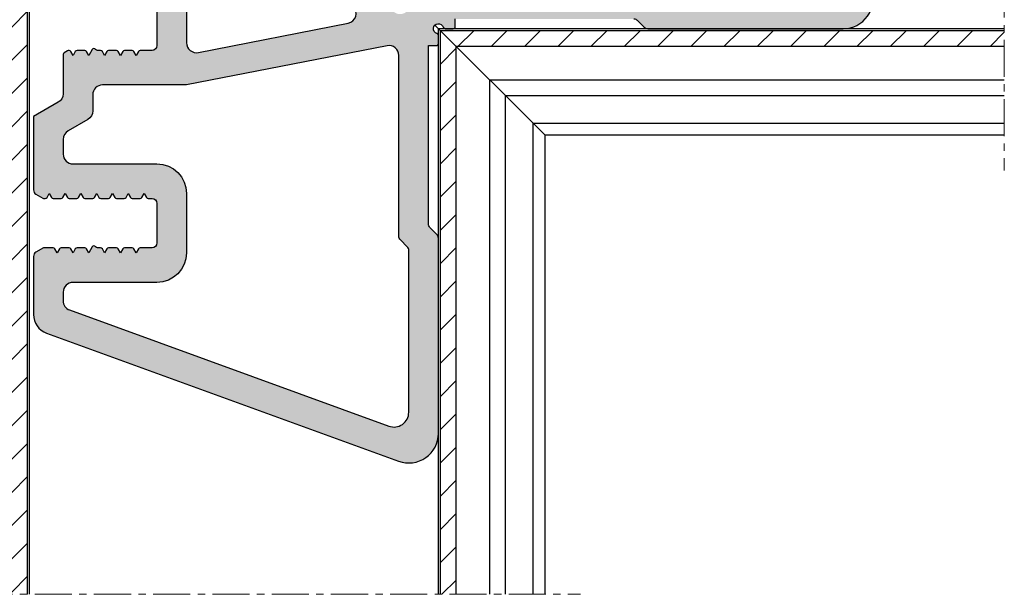
# Model space of a CAD drawing. Units: millimetres. Extents: x -286258 to 23356, y -306866 to 120414.
# Drawn here: x 13298 to 13397, y 5352 to 5410 of the extents above; entities that cross this region are included whole.
import ezdxf

# ---------------------------------------------------------------- set-up
doc = ezdxf.new("R2010")
doc.units = ezdxf.units.MM
doc.linetypes.add('MITTE', pattern=[2, 1.25, -0.25, 0.25, -0.25])
for name, color, linetype in [('AL_CONT', 50, 'Continuous'), ('AL_EDGE', 40, 'Continuous'), ('AL_HATCH', 43, 'Continuous'), ('DIM_2', 253, 'Continuous'), ('SCHRAFFUR', 253, 'Continuous')]:
    doc.layers.add(name, color=color, linetype=linetype)

msp = doc.modelspace()

# ---------------------------------------------------------------- hatches: boundary and pattern name
at = {"layer": 'AL_HATCH'}
h = msp.add_hatch(dxfattribs=at)
h.set_pattern_fill('ANSI31', color=256, scale=0.75, style=0)
h.set_pattern_definition([(45, (-1099.641535984105, 2731.893327554398), (-1.683798022700466, 1.683798022700466), [])])
h.paths.add_polyline_path([(13298.36747304826, 5450.500344308261), (13296.76747304826, 5452.100344308262), (13296.76747304826, 5351.591560203502), (13298.36747304826, 5351.591560203502)])
h.paths.add_polyline_path([(13397.27625715302, 5452.100344308199), (13296.76747304826, 5452.100344308259), (13298.36747304826, 5450.500344308259), (13397.27625715302, 5450.5003443082)])
h.paths.add_polyline_path([(13341.76747304825, 5407.100344308263), (13340.16747304826, 5408.700344308261), (13340.16747304826, 5351.591560203502), (13341.76747304825, 5351.591560203502)])
h.paths.add_polyline_path([(13397.27625715302, 5408.700344308199), (13340.16747304828, 5408.700344308236), (13341.76747304828, 5407.100344308237), (13397.27625715302, 5407.100344308201)])
at = {"layer": 'DIM_2'}
h = msp.add_hatch(color=256, dxfattribs=at)
edge = h.paths.add_edge_path()
edge.add_line((13362.16747304826, 5448.900344308255), (13362.16747304826, 5447.904489496686))
edge.add_arc((13362.36747304826, 5447.904489496686), 0.2000000000000455, 180.0000000000136, 240.0000000000376)
edge.add_line((13362.26747304825, 5447.731284415931), (13362.66747304826, 5447.500344308255))
edge.add_line((13362.66747304826, 5447.500344308255), (13362.26747304825, 5447.269404200579))
edge.add_arc((13362.36747304826, 5447.096199119822), 0.1999999999998749, 119.9999999999718, 179.9999999999963)
edge.add_line((13362.16747304826, 5447.096199119822), (13362.16747304826, 5446.304489496688))
edge.add_arc((13362.36747304826, 5446.304489496688), 0.2000000000001023, 179.9999999999907, 240.0000000000188)
edge.add_line((13362.26747304825, 5446.131284415931), (13362.66747304826, 5445.900344308255))
edge.add_line((13362.66747304826, 5445.900344308255), (13362.26747304825, 5445.66940420058))
edge.add_arc((13362.36747304826, 5445.496199119822), 0.1999999999998753, 119.9999999999717, 179.9999999999962)
edge.add_line((13362.16747304826, 5445.496199119822), (13362.16747304826, 5444.704489496688))
edge.add_arc((13362.36747304826, 5444.704489496688), 0.2000000000000455, 180.0000000000176, 240.0000000000376)
edge.add_line((13362.26747304825, 5444.531284415931), (13362.66747304826, 5444.300344308254))
edge.add_line((13362.66747304826, 5444.300344308254), (13362.06747304826, 5443.953934146741))
edge.add_arc((13362.16747304826, 5443.780729065984), 0.199999999999989, 119.9999999999905, 179.9999999999773)
edge.add_arc((13362.16747304826, 5443.780729065984), 0.2000000000000171, 179.9999999999947, 240.0000000000046)
edge.add_arc((13361.96747304826, 5443.43431890447), 0.2000000000001029, 1.1198153515579179e-11, 60.00000000002831, ccw=False)
edge.add_line((13362.16747304826, 5443.43431890447), (13362.16747304826, 5443.104489496687))
edge.add_arc((13362.36747304826, 5443.104489496687), 0.1999999999998323, 180.0000000001435, 240.0000000001669)
edge.add_line((13362.26747304825, 5442.931284415932), (13362.66747304826, 5442.700344308256))
edge.add_line((13362.66747304826, 5442.700344308254), (13362.26747304825, 5442.469404200579))
edge.add_arc((13362.36747304826, 5442.296199119821), 0.199999999999989, 119.9999999999905, 180.0000000000099)
edge.add_line((13362.16747304826, 5442.296199119821), (13362.16747304826, 5441.504489496687))
edge.add_arc((13362.36747304826, 5441.504489496689), 0.2000000000000455, 180.0000000000183, 240.0000000000377)
edge.add_line((13362.26747304825, 5441.33128441593), (13362.66747304826, 5441.100344308254))
edge.add_line((13362.66747304826, 5441.100344308255), (13362.26747304825, 5440.869404200581))
edge.add_arc((13362.36747304826, 5440.696199119822), 0.1999999999998745, 119.9999999999719, 179.9999999999964)
edge.add_line((13362.16747304826, 5440.696199119822), (13362.16747304826, 5439.904489496688))
edge.add_arc((13362.36747304826, 5439.904489496688), 0.2000000000001307, 180.0000000000041, 240.0000000000328)
edge.add_line((13362.26747304825, 5439.731284415931), (13362.66747304826, 5439.500344308255))
edge.add_line((13362.66747304826, 5439.500344308255), (13362.26747304825, 5439.269404200579))
edge.add_arc((13362.36747304826, 5439.096199119822), 0.1999999999998745, 119.9999999999719, 179.9999999999964)
edge.add_line((13362.16747304826, 5439.096199119822), (13362.16747304826, 5437.900344308255))
edge.add_arc((13361.66747304826, 5437.900344308255), 0.5, -90, 0, ccw=False)
edge.add_line((13361.66747304826, 5437.400344308255), (13357.66747304826, 5437.400344308255))
edge.add_arc((13357.66747304826, 5437.900344308255), 0.5, -180, -90, ccw=False)
edge.add_line((13357.16747304826, 5437.900344308255), (13357.16747304826, 5438.296199119824))
edge.add_arc((13356.96747304826, 5438.296199119823), 0.2000000000001592, 3.6614545493008e-11, 60.00000000001865)
edge.add_line((13357.06747304826, 5438.469404200579), (13356.66747304826, 5438.700344308254))
edge.add_line((13356.66747304826, 5438.700344308256), (13357.06747304826, 5438.931284415932))
edge.add_arc((13356.96747304826, 5439.104489496687), 0.1999999999999883, -60.00000000000935, 1.01650527619574e-11)
edge.add_line((13357.16747304826, 5439.104489496689), (13357.16747304826, 5439.896199119823))
edge.add_arc((13356.96747304826, 5439.896199119823), 0.2000000000001592, 3.6614545493008e-11, 60.00000000001865)
edge.add_line((13357.06747304826, 5440.06940420058), (13356.66747304826, 5440.300344308256))
edge.add_line((13356.66747304826, 5440.300344308256), (13357.06747304826, 5440.531284415931))
edge.add_arc((13356.96747304826, 5440.704489496689), 0.1999999999998745, -60.00000000002815, -1.17171634465116e-11)
edge.add_line((13357.16747304826, 5440.704489496689), (13357.16747304826, 5441.496199119823))
edge.add_arc((13356.96747304826, 5441.496199119822), 0.2000000000001592, 3.6614545493008e-11, 60.00000000001865)
edge.add_line((13357.06747304826, 5441.66940420058), (13356.66747304826, 5441.900344308255))
edge.add_line((13356.66747304826, 5441.900344308255), (13357.06747304826, 5442.131284415929))
edge.add_arc((13356.96747304826, 5442.304489496688), 0.199999999999989, -60.00000000000948, 9.923330606166172e-12)
edge.add_line((13357.16747304826, 5442.304489496688), (13357.16747304826, 5443.096199119822))
edge.add_arc((13356.96747304826, 5443.096199119822), 0.2000000000001592, 3.688171208625094e-11, 60.00000000001878)
edge.add_line((13357.06747304826, 5443.269404200579), (13356.66747304826, 5443.500344308253))
edge.add_line((13356.66747304826, 5443.500344308255), (13357.06747304826, 5443.731284415931))
edge.add_arc((13356.96747304826, 5443.904489496688), 0.1999999999998753, -60.00000000002828, -3.829387836482074e-12)
edge.add_line((13357.16747304826, 5443.904489496688), (13357.16747304826, 5444.696199119822))
edge.add_arc((13356.96747304826, 5444.696199119822), 0.2000000000001592, 3.688171208625094e-11, 60.00000000001878)
edge.add_line((13357.06747304826, 5444.869404200579), (13356.66747304826, 5445.100344308255))
edge.add_line((13356.66747304826, 5445.100344308255), (13357.06747304826, 5445.33128441593))
edge.add_arc((13356.96747304826, 5445.504489496689), 0.199999999999989, -60.00000000000948, 9.923330606166172e-12)
edge.add_line((13357.16747304826, 5445.504489496689), (13357.16747304826, 5446.296199119823))
edge.add_arc((13356.96747304826, 5446.296199119821), 0.2000000000001592, 3.688171208625094e-11, 60.00000000001878)
edge.add_line((13357.06747304826, 5446.469404200579), (13356.66747304826, 5446.700344308254))
edge.add_line((13356.66747304826, 5446.700344308254), (13357.06747304826, 5446.931284415929))
edge.add_arc((13356.96747304826, 5447.104489496687), 0.1999999999998749, -60.0000000000282, -3.702165649223533e-12)
edge.add_line((13357.16747304826, 5447.104489496687), (13357.16747304826, 5447.896199119821))
edge.add_arc((13356.96747304826, 5447.896199119823), 0.2000000000000455, -3.309049090594643e-11, 59.99999999999999)
edge.add_line((13357.06747304826, 5448.069404200578), (13356.66747304826, 5448.300344308253))
edge.add_line((13356.66747304826, 5448.300344308254), (13357.06747304826, 5448.531284415931))
edge.add_arc((13356.96747304826, 5448.704489496688), 0.2000000000001592, -60.00000000001882, 2.81669922590409e-11)
edge.add_line((13357.16747304826, 5448.704489496688), (13357.16747304826, 5448.846754469769))
edge.add_arc((13356.96747304826, 5448.846754469769), 0.1999999999998181, 7.04047584288764e-11, 30.00000000008128)
edge.add_line((13357.14067812901, 5448.946754469769), (13356.73446034636, 5449.650344308262))
edge.add_arc((13356.30144764447, 5449.400344308262), 0.4999999999999932, 30.00000000000082, 89.99999999999999)
edge.add_line((13356.30144764447, 5449.900344308262), (13348.86747304825, 5449.900344308262))
edge.add_line((13348.86747304826, 5449.900344308262), (13347.42409737528, 5447.400344308262))
edge.add_arc((13346.5580719715, 5447.900344308262), 1.000000000000057, -90.00000000000159, -29.999999999998124, ccw=False)
edge.add_line((13346.5580719715, 5446.900344308262), (13342.57161823669, 5446.900344308262))
edge.add_arc((13342.57161823669, 5446.700344308261), 0.200000000000006, 89.99999999999999, 149.9999999999881)
edge.add_line((13342.39841315593, 5446.80034430826), (13342.1942679675, 5446.446754469773))
edge.add_arc((13342.36747304826, 5446.346754469774), 0.1999999999999887, 149.9999999999969, 179.9999999999892)
edge.add_line((13342.16747304826, 5446.346754469774), (13342.16747304826, 5446.304489496693))
edge.add_arc((13342.36747304826, 5446.304489496695), 0.1999999999999886, 180.0000000000229, 240.0000000000094)
edge.add_line((13342.26747304825, 5446.131284415937), (13342.66747304826, 5445.90034430826))
edge.add_line((13342.66747304826, 5445.900344308262), (13342.26747304825, 5445.669404200587))
edge.add_arc((13342.36747304826, 5445.496199119829), 0.2000000000000459, 119.9999999999999, 180.0000000000005)
edge.add_line((13342.16747304826, 5445.496199119829), (13342.16747304826, 5444.704489496695))
edge.add_arc((13342.36747304826, 5444.704489496693), 0.1999999999999886, 179.9999999999901, 240.0000000000094)
edge.add_line((13342.26747304825, 5444.531284415938), (13342.66747304826, 5444.300344308262))
edge.add_line((13342.66747304826, 5444.30034430826), (13342.06747304826, 5443.953934146746))
edge.add_arc((13342.16747304826, 5443.780729065991), 0.199999999999989, 119.9999999999905, 179.9999999999773)
edge.add_arc((13342.16747304826, 5443.780729065991), 0.2000000000000171, 179.9999999999947, 240.0000000000046)
edge.add_arc((13341.96747304826, 5443.434318904478), 0.2000000000001029, 1.1198153515579179e-11, 60.00000000002831, ccw=False)
edge.add_line((13342.16747304826, 5443.434318904478), (13342.16747304826, 5443.104489496694))
edge.add_arc((13342.36747304826, 5443.104489496694), 0.2000000000000455, 180.0000000000339, 240.0000000000376)
edge.add_line((13342.26747304825, 5442.931284415936), (13342.66747304826, 5442.700344308261))
edge.add_line((13342.66747304826, 5442.700344308261), (13342.26747304825, 5442.469404200585))
edge.add_arc((13342.36747304826, 5442.296199119828), 0.2000000000000453, 119.9999999999624, 179.999999999982)
edge.add_line((13342.16747304826, 5442.296199119828), (13342.16747304826, 5441.504489496694))
edge.add_arc((13342.36747304826, 5441.504489496694), 0.2000000000000455, 180.0000000000086, 240.0000000000188)
edge.add_line((13342.26747304825, 5441.331284415937), (13342.66747304826, 5441.100344308261))
edge.add_line((13342.66747304826, 5441.100344308261), (13342.26747304825, 5440.869404200585))
edge.add_arc((13342.36747304826, 5440.69619911983), 0.2000000000000452, 119.9999999999812, 179.9999999999751)
edge.add_line((13342.16747304826, 5440.69619911983), (13342.16747304826, 5439.904489496694))
edge.add_arc((13342.36747304826, 5439.904489496694), 0.2000000000000171, 180.0000000000112, 240.0000000000048)
edge.add_line((13342.26747304825, 5439.731284415937), (13342.66747304826, 5439.500344308261))
edge.add_line((13342.66747304826, 5439.500344308261), (13342.26747304825, 5439.269404200586))
edge.add_arc((13342.36747304826, 5439.096199119827), 0.2000000000000459, 119.9999999999999, 180.0000000000005)
edge.add_line((13342.16747304826, 5439.096199119827), (13342.16747304826, 5437.90034430826))
edge.add_arc((13341.66747304826, 5437.900344308262), 0.5000000000000568, -90, 0, ccw=False)
edge.add_line((13341.66747304826, 5437.400344308262), (13337.66747304826, 5437.400344308262))
edge.add_arc((13337.66747304826, 5437.900344308262), 0.5, -180, -90, ccw=False)
edge.add_line((13337.16747304826, 5437.900344308262), (13337.16747304826, 5438.296199119828))
edge.add_arc((13336.96747304826, 5438.296199119828), 0.2000000000000455, -4.275937713759552e-11, 59.99999999998086)
edge.add_line((13337.06747304826, 5438.469404200587), (13336.66747304826, 5438.700344308261))
edge.add_line((13336.66747304826, 5438.700344308261), (13337.06747304826, 5438.931284415938))
edge.add_arc((13336.96747304826, 5439.104489496694), 0.199999999999961, -60.00000000003306, -4.377715463566384e-11)
edge.add_line((13337.16747304826, 5439.104489496694), (13337.16747304826, 5439.89619911983))
edge.add_arc((13336.96747304826, 5439.896199119828), 0.1999999999999886, -1.935049468202404e-11, 59.99999999999091)
edge.add_line((13337.06747304826, 5440.069404200585), (13336.66747304826, 5440.30034430826))
edge.add_line((13336.66747304826, 5440.300344308262), (13337.06747304826, 5440.531284415938))
edge.add_arc((13336.96747304826, 5440.704489496693), 0.2000000000000459, -60.00000000000009, 1.676788428067566e-11)
edge.add_line((13337.16747304826, 5440.704489496693), (13337.16747304826, 5441.496199119829))
edge.add_arc((13336.96747304826, 5441.496199119829), 0.1999999999999318, 3.549499024513285e-12, 59.99999999999992)
edge.add_line((13337.06747304826, 5441.669404200586), (13336.66747304826, 5441.900344308262))
edge.add_line((13336.66747304826, 5441.900344308262), (13337.06747304826, 5442.131284415937))
edge.add_arc((13336.96747304826, 5442.304489496695), 0.2000000000000452, -60.00000000001878, -8.66383095230662e-12)
edge.add_line((13337.16747304826, 5442.304489496695), (13337.16747304826, 5443.096199119831))
edge.add_arc((13336.96747304826, 5443.096199119827), 0.1999999999999886, -1.960493905654112e-11, 59.99999999999054)
edge.add_line((13337.06747304826, 5443.269404200586), (13336.66747304826, 5443.500344308261))
edge.add_line((13336.66747304826, 5443.500344308261), (13337.06747304826, 5443.731284415935))
edge.add_arc((13336.96747304826, 5443.904489496694), 0.1999999999999891, -60.0000000000283, -1.57882734387849e-11)
edge.add_line((13337.16747304826, 5443.904489496694), (13337.16747304826, 5444.69619911983))
edge.add_arc((13336.96747304826, 5444.69619911983), 0.1999999999999318, 2.92483808507385e-11, 60.00000000001872)
edge.add_line((13337.06747304826, 5444.869404200585), (13336.66747304826, 5445.100344308259))
edge.add_line((13336.66747304826, 5445.100344308261), (13337.06747304826, 5445.331284415937))
edge.add_arc((13336.96747304826, 5445.504489496694), 0.2000000000000453, -60.00000000003757, 1.449060712874778e-11)
edge.add_line((13337.16747304826, 5445.504489496694), (13337.16747304826, 5446.296199119828))
edge.add_arc((13336.96747304826, 5446.296199119828), 0.1999999999999602, -1.477049594071657e-11, 60.00000000001409)
edge.add_line((13337.06747304826, 5446.469404200585), (13336.66747304826, 5446.700344308261))
edge.add_line((13336.66747304826, 5446.700344308261), (13337.06747304826, 5446.931284415936))
edge.add_arc((13336.96747304826, 5447.104489496694), 0.1999999999999887, -60.00000000004703, -2.507549310865837e-11)
edge.add_line((13337.16747304826, 5447.104489496694), (13337.16747304826, 5447.89619911983))
edge.add_arc((13336.96747304826, 5447.896199119828), 0.1999999999999886, -1.947771686928258e-11, 59.99999999999058)
edge.add_line((13337.06747304826, 5448.069404200585), (13336.66747304826, 5448.30034430826))
edge.add_line((13336.66747304826, 5448.300344308262), (13337.06747304826, 5448.531284415938))
edge.add_arc((13336.96747304826, 5448.704489496693), 0.2000000000000454, -60.00000000001879, 7.556997923157315e-12)
edge.add_line((13337.16747304826, 5448.704489496693), (13337.16747304826, 5448.846754469774))
edge.add_arc((13336.96747304826, 5448.846754469774), 0.1999999999999886, 1.073755260462083e-11, 30.00000000000301)
edge.add_line((13337.14067812901, 5448.946754469775), (13336.64785780599, 5449.80034430826))
edge.add_arc((13336.47465272523, 5449.700344308261), 0.1999999999999949, 30.00000000001024, 90.00000000000203)
edge.add_line((13336.47465272523, 5449.900344308262), (13334.16747304826, 5449.900344308262))
edge.add_line((13334.16747304826, 5449.900344308262), (13331.46036626707, 5447.193237527075))
edge.add_arc((13330.75325948589, 5447.900344308262), 0.9999999999999923, -89.99999999999761, -44.999999999986414, ccw=False)
edge.add_line((13330.75325948589, 5446.900344308262), (13325.58168661063, 5446.900344308262))
edge.add_arc((13325.58168661063, 5447.900344308262), 0.9999999999998876, 224.9999999999839, 269.9999999999837, ccw=False)
edge.add_line((13324.87457982944, 5447.193237527074), (13322.16747304826, 5449.90034430826))
edge.add_line((13322.16747304826, 5449.900344308262), (13317.16747304826, 5449.900344308262))
edge.add_line((13317.16747304826, 5449.900344308262), (13316.16747304826, 5448.900344308262))
edge.add_line((13316.16747304826, 5448.900344308262), (13304.96747304825, 5448.900344308262))
edge.add_arc((13304.96747304826, 5449.700344308261), 0.8000000000000115, -179.99999999999943, -90, ccw=False)
edge.add_arc((13303.96747304826, 5449.700344308261), 0.1999999999998749, 3.665271214918557e-11, 90.00000000003256)
edge.add_line((13303.96747304826, 5449.900344308262), (13303.16270844094, 5449.900344308262))
edge.add_arc((13303.16270844094, 5449.700344308261), 0.199999999999997, 89.99999999999947, 177.2705973632178)
edge.add_line((13302.962935327, 5449.709868117785), (13302.962935327, 5449.400344308262))
edge.add_arc((13302.462935327, 5449.400344308262), 0.5, -90, 0, ccw=False)
edge.add_line((13302.462935327, 5448.900344308262), (13301.46747304826, 5448.900344308262))
edge.add_arc((13301.46747304826, 5447.400344308262), 1.5, 89.99999999999999, 179.9999999999997)
edge.add_line((13299.96747304826, 5447.400344308262), (13299.96747304826, 5446.404882029517))
edge.add_arc((13299.46747304826, 5446.404882029517), 0.5, -90.00000000000028, -2.2737367544323206e-13, ccw=False)
edge.add_line((13299.46747304826, 5445.904882029517), (13299.15794923874, 5445.904882029517))
edge.add_arc((13299.16747304826, 5445.705108915581), 0.1999999999999307, 92.7294026367714, 179.9999999999982)
edge.add_line((13298.96747304826, 5445.705108915581), (13298.96747304826, 5444.900344308262))
edge.add_arc((13299.16747304826, 5444.900344308262), 0.2000000000000079, 180.0000000000033, 269.9999999999928)
edge.add_arc((13299.16747304826, 5443.900344308262), 0.7999999999998426, -3.922195901395753e-12, 89.99999999999397, ccw=False)
edge.add_line((13299.96747304826, 5443.900344308262), (13299.96747304826, 5432.700344308261))
edge.add_line((13299.96747304826, 5432.700344308261), (13298.96747304826, 5431.700344308261))
edge.add_line((13298.96747304826, 5431.700344308261), (13298.96747304826, 5426.700344308261))
edge.add_line((13298.96747304826, 5426.700344308261), (13301.67457982944, 5423.993237527075))
edge.add_arc((13300.96747304826, 5423.286130745888), 1.000000000000001, -6.252776074688882e-13, 44.99999999999949, ccw=False)
edge.add_line((13301.96747304826, 5423.286130745888), (13301.96747304826, 5418.114557870635))
edge.add_arc((13300.96747304826, 5418.114557870635), 0.9999999999999449, -45.000000000010004, 1.9895196601282805e-12, ccw=False)
edge.add_line((13301.67457982944, 5417.407451089448), (13298.96747304826, 5414.700344308261))
edge.add_line((13298.96747304826, 5414.700344308261), (13298.96747304826, 5412.393164631289))
edge.add_arc((13299.16747304826, 5412.393164631289), 0.1999999999999593, 179.9999999999919, 239.9999999999954)
edge.add_line((13299.06747304826, 5412.219959550532), (13299.92106288674, 5411.727139227503))
edge.add_arc((13300.02106288674, 5411.900344308262), 0.2000000000000526, 239.9999999999693, 269.9999999999562)
edge.add_line((13300.02106288674, 5411.700344308261), (13300.16332785982, 5411.700344308261))
edge.add_arc((13300.16332785982, 5411.900344308262), 0.2000000000000881, 269.9999999999995, 330.0000000000118)
edge.add_line((13300.33653294058, 5411.800344308262), (13300.56747304826, 5412.200344308261))
edge.add_line((13300.56747304826, 5412.200344308261), (13300.79841315594, 5411.800344308262))
edge.add_arc((13300.97161823669, 5411.900344308262), 0.2000000000000031, 209.9999999999929, 270.0000000000076)
edge.add_line((13300.97161823669, 5411.700344308261), (13301.76332785982, 5411.700344308261))
edge.add_arc((13301.76332785982, 5411.900344308262), 0.2000000000000242, -89.99999999996922, -29.99999999995894)
edge.add_line((13301.93653294058, 5411.800344308262), (13302.16747304826, 5412.200344308261))
edge.add_line((13302.16747304826, 5412.200344308261), (13302.39841315593, 5411.800344308262))
edge.add_arc((13302.57161823669, 5411.900344308262), 0.1999999999999883, 209.9999999999719, 270.0000000000007)
edge.add_line((13302.57161823669, 5411.700344308261), (13303.36332785982, 5411.700344308261))
edge.add_arc((13303.36332785982, 5411.900344308262), 0.2000000000000455, 269.9999999999858, 330.0000000000377)
edge.add_line((13303.53653294058, 5411.800344308262), (13303.76747304826, 5412.200344308261))
edge.add_line((13303.76747304825, 5412.200344308261), (13303.99841315593, 5411.800344308262))
edge.add_arc((13304.17161823669, 5411.900344308262), 0.1999999999999891, 209.9999999999717, 269.9999999999516)
edge.add_line((13304.17161823669, 5411.700344308261), (13304.96332785982, 5411.700344308261))
edge.add_arc((13304.96332785983, 5411.900344308262), 0.1999999999999815, -89.99999999998576, -29.99999999997073)
edge.add_line((13305.13653294058, 5411.800344308262), (13305.36747304826, 5412.200344308261))
edge.add_line((13305.36747304826, 5412.200344308261), (13305.59841315593, 5411.800344308262))
edge.add_arc((13305.77161823669, 5411.900344308262), 0.2000000000000031, 209.9999999999929, 270.0000000000076)
edge.add_line((13305.77161823669, 5411.700344308261), (13306.56332785983, 5411.700344308261))
edge.add_arc((13306.56332785983, 5411.900344308262), 0.2000000000000455, -89.99999999999136, -29.99999999998125)
edge.add_line((13306.73653294058, 5411.800344308262), (13306.96747304826, 5412.200344308261))
edge.add_line((13306.96747304826, 5412.200344308261), (13307.19841315594, 5411.800344308262))
edge.add_arc((13307.37161823669, 5411.900344308262), 0.1999999999999587, 209.9999999999861, 269.9999999999827)
edge.add_line((13307.37161823669, 5411.700344308261), (13308.16332785982, 5411.700344308261))
edge.add_arc((13308.16332785982, 5411.900344308262), 0.2000000000000455, 269.9999999999832, 330.0000000000001)
edge.add_line((13308.33653294058, 5411.800344308262), (13308.56747304826, 5412.200344308261))
edge.add_line((13308.56747304826, 5412.200344308261), (13308.79841315594, 5411.800344308262))
edge.add_arc((13308.97161823669, 5411.900344308262), 0.2000000000000015, 209.9999999999931, 270.0000000000081)
edge.add_line((13308.97161823669, 5411.700344308261), (13309.76332785982, 5411.700344308261))
edge.add_arc((13309.76332785982, 5411.900344308262), 0.1999999999999886, -89.99999999995167, -29.99999999997173)
edge.add_line((13309.93653294058, 5411.800344308262), (13310.16747304826, 5412.200344308261))
edge.add_line((13310.16747304826, 5412.200344308261), (13310.39841315593, 5411.800344308262))
edge.add_arc((13310.57161823669, 5411.900344308262), 0.2000000000000592, 210.0000000000024, 270.000000000031)
edge.add_line((13310.57161823669, 5411.700344308261), (13310.96747304825, 5411.700344308261))
edge.add_arc((13310.96747304826, 5411.200344308261), 0.5, 0, 90, ccw=False)
edge.add_line((13311.46747304826, 5411.200344308261), (13311.46747304826, 5407.200344308261))
edge.add_arc((13310.96747304826, 5407.200344308261), 0.5000000000000568, -90, 0, ccw=False)
edge.add_line((13310.96747304826, 5406.700344308261), (13309.77161823669, 5406.700344308261))
edge.add_arc((13309.77161823669, 5406.500344308261), 0.2000000000000455, 89.99999999999947, 150.0000000000001)
edge.add_line((13309.59841315593, 5406.600344308263), (13309.36747304825, 5406.200344308263))
edge.add_line((13309.36747304826, 5406.200344308261), (13309.13653294058, 5406.600344308261))
edge.add_arc((13308.96332785983, 5406.500344308261), 0.2000000000000015, 29.99999999999316, 89.99999999999184)
edge.add_line((13308.96332785983, 5406.700344308261), (13308.17161823669, 5406.700344308261))
edge.add_arc((13308.17161823669, 5406.500344308261), 0.2000000000000455, 90.00000000002491, 150.0000000000188)
edge.add_line((13307.99841315593, 5406.600344308263), (13307.76747304825, 5406.200344308263))
edge.add_line((13307.76747304825, 5406.200344308261), (13307.53653294058, 5406.600344308261))
edge.add_arc((13307.36332785982, 5406.500344308261), 0.2000000000000896, 29.99999999998799, 89.9999999999837)
edge.add_line((13307.36332785982, 5406.700344308261), (13306.57161823669, 5406.700344308261))
edge.add_arc((13306.57161823669, 5406.500344308261), 0.2000000000000455, 90.00000000001806, 150.0000000000376)
edge.add_line((13306.39841315593, 5406.600344308261), (13306.16747304826, 5406.200344308261))
edge.add_line((13306.16747304826, 5406.200344308261), (13305.93653294058, 5406.600344308261))
edge.add_arc((13305.76332785982, 5406.500344308261), 0.2000000000000312, 29.99999999996003, 89.99999999996793)
edge.add_line((13305.76332785982, 5406.700344308261), (13305.43349845204, 5406.700344308261))
edge.add_arc((13305.43349845204, 5406.900344308262), 0.2000000000000881, -150.0000000000117, -89.99999999999949, ccw=False)
edge.add_arc((13305.08708829053, 5406.700344308261), 0.1999999999999957, 30.00000000001059, 90.00000000001832)
edge.add_arc((13305.08708829053, 5406.700344308261), 0.199999999999946, 90.0000000000061, 149.9999999999977)
edge.add_line((13304.91388320977, 5406.800344308262), (13304.56747304826, 5406.200344308261))
edge.add_line((13304.56747304826, 5406.200344308261), (13304.33653294058, 5406.600344308261))
edge.add_arc((13304.16332785982, 5406.500344308261), 0.2000000000000319, 29.99999999997871, 89.99999999999338)
edge.add_line((13304.16332785982, 5406.700344308261), (13303.37161823669, 5406.700344308261))
edge.add_arc((13303.37161823669, 5406.500344308261), 0.2000000000000455, 89.99999999999947, 150.0000000000001)
edge.add_line((13303.19841315593, 5406.600344308261), (13302.96747304826, 5406.200344308261))
edge.add_line((13302.96747304826, 5406.200344308261), (13302.73653294058, 5406.600344308261))
edge.add_arc((13302.56332785983, 5406.500344308261), 0.2000000000000312, 29.99999999997883, 89.99999999996106)
edge.add_line((13302.56332785983, 5406.700344308261), (13302.52106288674, 5406.700344308261))
edge.add_arc((13302.52106288674, 5406.500344308261), 0.2000000000000171, 90.00000000001296, 120.0000000000009)
edge.add_line((13302.42106288674, 5406.673549389019), (13302.06747304826, 5406.469404200587))
edge.add_arc((13302.16747304826, 5406.296199119828), 0.1999999999999844, 120.0000000000091, 180.0000000000041)
edge.add_line((13301.96747304826, 5406.296199119828), (13301.96747304826, 5402.309745385021))
edge.add_arc((13300.96747304826, 5402.309745385021), 1.000000000000085, -60.00000000000472, -1.3073986337985843e-12, ccw=False)
edge.add_line((13301.46747304826, 5401.443719981235), (13298.96747304826, 5400.000344308261))
edge.add_line((13298.96747304826, 5400.000344308261), (13298.96747304826, 5392.566369712049))
edge.add_arc((13299.46747304826, 5392.566369712051), 0.4999999999999977, 180.0000000000008, 240.0000000000001)
edge.add_line((13299.21747304826, 5392.133357010158), (13299.92106288675, 5391.727139227505))
edge.add_arc((13300.02106288675, 5391.900344308262), 0.1999999999998182, 239.9999999999187, 269.9999999999296)
edge.add_line((13300.02106288675, 5391.700344308261), (13300.16332785983, 5391.700344308261))
edge.add_arc((13300.16332785983, 5391.900344308262), 0.2000000000001734, 269.9999999999742, 330.0000000000165)
edge.add_line((13300.33653294059, 5391.800344308262), (13300.56747304826, 5392.200344308261))
edge.add_line((13300.56747304826, 5392.200344308261), (13300.79841315594, 5391.800344308262))
edge.add_arc((13300.9716182367, 5391.900344308262), 0.2000000000000455, 210, 270.0000000000332)
edge.add_line((13300.9716182367, 5391.700344308261), (13301.76332785983, 5391.700344308261))
edge.add_arc((13301.76332785983, 5391.900344308262), 0.1999999999998892, -89.9999999999939, -29.99999999997413)
edge.add_line((13301.93653294058, 5391.800344308262), (13302.16747304826, 5392.200344308261))
edge.add_line((13302.16747304826, 5392.200344308261), (13302.39841315594, 5391.800344308262))
edge.add_arc((13302.5716182367, 5391.900344308262), 0.2000000000001734, 209.9999999999835, 269.9999999999607)
edge.add_line((13302.5716182367, 5391.700344308261), (13303.36332785983, 5391.700344308261))
edge.add_arc((13303.36332785983, 5391.900344308262), 0.1999999999999886, 269.9999999999898, 330.0000000000094)
edge.add_line((13303.53653294059, 5391.800344308262), (13303.76747304826, 5392.200344308261))
edge.add_line((13303.76747304826, 5392.200344308261), (13303.99841315594, 5391.800344308262))
edge.add_arc((13304.17161823669, 5391.900344308262), 0.200000000000173, 209.9999999999836, 269.9999999999608)
edge.add_line((13304.17161823669, 5391.700344308261), (13304.96332785983, 5391.700344308261))
edge.add_arc((13304.96332785983, 5391.900344308262), 0.1999999999998892, -89.9999999999939, -29.99999999997413)
edge.add_line((13305.13653294059, 5391.800344308262), (13305.36747304827, 5392.200344308261))
edge.add_line((13305.36747304826, 5392.200344308261), (13305.59841315594, 5391.800344308262))
edge.add_arc((13305.77161823669, 5391.900344308262), 0.200000000000173, 209.9999999999836, 269.9999999999608)
edge.add_line((13305.77161823669, 5391.700344308261), (13306.56332785983, 5391.700344308261))
edge.add_arc((13306.56332785983, 5391.900344308262), 0.1999999999999886, 269.9999999999898, 330.0000000000094)
edge.add_line((13306.73653294059, 5391.800344308262), (13306.96747304827, 5392.200344308261))
edge.add_line((13306.96747304826, 5392.200344308261), (13307.19841315594, 5391.800344308262))
edge.add_arc((13307.3716182367, 5391.900344308262), 0.2000000000001746, 209.9999999999834, 269.9999999999603)
edge.add_line((13307.3716182367, 5391.700344308261), (13308.16332785983, 5391.700344308261))
edge.add_arc((13308.16332785983, 5391.900344308262), 0.1999999999998607, -89.99999999999085, -29.99999999996962)
edge.add_line((13308.33653294059, 5391.800344308262), (13308.56747304826, 5392.200344308261))
edge.add_line((13308.56747304826, 5392.200344308261), (13308.79841315594, 5391.800344308262))
edge.add_arc((13308.9716182367, 5391.900344308262), 0.200000000000145, 209.9999999999789, 269.9999999999654)
edge.add_line((13308.9716182367, 5391.700344308261), (13309.76332785983, 5391.700344308261))
edge.add_arc((13309.76332785983, 5391.900344308262), 0.1999999999999602, 269.9999999999853, 330.0000000000141)
edge.add_line((13309.93653294058, 5391.800344308262), (13310.16747304826, 5392.200344308261))
edge.add_line((13310.16747304826, 5392.200344308261), (13310.39841315594, 5391.800344308262))
edge.add_arc((13310.5716182367, 5391.900344308262), 0.200000000000145, 209.9999999999789, 269.9999999999654)
edge.add_line((13310.5716182367, 5391.700344308261), (13310.96747304827, 5391.700344308261))
edge.add_arc((13310.96747304827, 5391.200344308261), 0.5, 0, 90, ccw=False)
edge.add_line((13311.46747304827, 5391.200344308261), (13311.46747304827, 5387.200344308261))
edge.add_arc((13310.96747304827, 5387.200344308261), 0.5, -90, 0, ccw=False)
edge.add_line((13310.96747304827, 5386.700344308261), (13309.7716182367, 5386.700344308261))
edge.add_arc((13309.77161823669, 5386.500344308261), 0.1999999999998607, 90.000000000001, 150.0000000000304)
edge.add_line((13309.59841315594, 5386.600344308263), (13309.36747304826, 5386.200344308263))
edge.add_line((13309.36747304826, 5386.200344308261), (13309.13653294059, 5386.600344308261))
edge.add_arc((13308.96332785983, 5386.500344308261), 0.2000000000001317, 29.99999999997632, 89.99999999999999)
edge.add_line((13308.96332785983, 5386.700344308261), (13308.17161823669, 5386.700344308261))
edge.add_arc((13308.17161823669, 5386.500344308261), 0.1999999999998892, 90.0000000000061, 150.0000000000259)
edge.add_line((13307.99841315594, 5386.600344308263), (13307.76747304826, 5386.200344308263))
edge.add_line((13307.76747304826, 5386.200344308261), (13307.53653294058, 5386.600344308261))
edge.add_arc((13307.36332785983, 5386.500344308261), 0.200000000000046, 29.9999999999623, 89.99999999998167)
edge.add_line((13307.36332785983, 5386.700344308261), (13306.5716182367, 5386.700344308261))
edge.add_arc((13306.5716182367, 5386.500344308261), 0.1999999999999886, 89.99999999998981, 150.0000000000094)
edge.add_line((13306.39841315594, 5386.600344308263), (13306.16747304826, 5386.200344308263))
edge.add_line((13306.16747304826, 5386.200344308261), (13305.93653294058, 5386.600344308261))
edge.add_arc((13305.76332785983, 5386.500344308262), 0.1999999999998327, 29.99999999983304, 89.99999999985597)
edge.add_line((13305.76332785983, 5386.700344308261), (13305.43349845205, 5386.700344308261))
edge.add_arc((13305.43349845205, 5386.900344308262), 0.2000000000000881, -150.0000000000117, -89.99999999999949, ccw=False)
edge.add_arc((13305.08708829054, 5386.700344308261), 0.1999999999999957, 30.00000000001059, 90.00000000001832)
edge.add_arc((13305.08708829054, 5386.700344308261), 0.199999999999946, 90.0000000000061, 149.9999999999977)
edge.add_line((13304.91388320977, 5386.800344308262), (13304.56747304826, 5386.200344308261))
edge.add_line((13304.56747304826, 5386.200344308261), (13304.33653294059, 5386.600344308261))
edge.add_arc((13304.16332785983, 5386.500344308261), 0.2000000000000453, 29.99999999996242, 89.99999999998192)
edge.add_line((13304.16332785983, 5386.700344308261), (13303.3716182367, 5386.700344308261))
edge.add_arc((13303.3716182367, 5386.500344308261), 0.1999999999998892, 90.0000000000061, 150.0000000000259)
edge.add_line((13303.19841315594, 5386.600344308263), (13302.96747304826, 5386.200344308263))
edge.add_line((13302.96747304827, 5386.200344308261), (13302.73653294059, 5386.600344308261))
edge.add_arc((13302.56332785983, 5386.500344308261), 0.200000000000131, 29.99999999997645, 90.00000000000024)
edge.add_line((13302.56332785983, 5386.700344308261), (13301.7716182367, 5386.700344308261))
edge.add_arc((13301.77161823669, 5386.500344308261), 0.1999999999998892, 90.0000000000061, 150.0000000000259)
edge.add_line((13301.59841315594, 5386.600344308263), (13301.36747304826, 5386.200344308263))
edge.add_line((13301.36747304826, 5386.200344308261), (13301.13653294059, 5386.600344308261))
edge.add_arc((13300.96332785983, 5386.500344308261), 0.2000000000000454, 29.9999999999624, 89.99999999998187)
edge.add_line((13300.96332785983, 5386.700344308261), (13299.96747304827, 5386.700344308261))
edge.add_line((13299.96747304826, 5386.700344308261), (13299.21747304826, 5386.267331606366))
edge.add_arc((13299.46747304826, 5385.834318904474), 0.5000000000000064, 120.0000000000002, 180)
edge.add_line((13298.96747304826, 5385.834318904474), (13298.96747304826, 5379.93909496937))
edge.add_arc((13300.96747304826, 5379.93909496937), 2.000000000000012, 179.9999999999996, 249.9999999999997)
edge.add_line((13300.28343276161, 5378.059709727797), (13335.94141261828, 5365.081266445904))
edge.add_arc((13336.96747304826, 5367.900344308262), 3.000000000000005, 250, 360.0000000000002)
edge.add_line((13339.96747304826, 5367.900344308262), (13339.96747304826, 5387.693237527075))
edge.add_arc((13339.46747304826, 5387.693237527075), 0.5, -8.269442171805144e-13, 44.9999999999994)
edge.add_line((13339.82102643885, 5388.046790917668), (13339.11391965766, 5388.753897698854))
edge.add_arc((13339.46747304826, 5389.107451089447), 0.499999999999999, 180.0000000000057, 225.0000000000087, ccw=False)
edge.add_line((13338.96747304826, 5389.107451089447), (13338.96710061241, 5407.196136826098))
edge.add_line((13338.96710061241, 5407.1961368261), (13339.76741097562, 5407.195888439197))
edge.add_arc((13339.76747304825, 5407.395888429564), 0.1999999999999914, 269.9822174978581, 360.000000000004)
edge.add_line((13339.96747304826, 5407.395888429564), (13339.96747304826, 5408.229523915012))
edge.add_arc((13339.76747304825, 5408.229523915012), 0.2000000000005571, -2.096748868208009e-10, 73.39845040078323)
edge.add_arc((13339.96747304826, 5408.900344308262), 0.5000000000005911, 16.601549598969996, 253.3984504009656, ccw=False)
edge.add_arc((13340.63829344151, 5409.100344308261), 0.1999999999999925, 196.601549599008, 269.9999999999919)
edge.add_line((13340.63829344151, 5408.900344308262), (13341.47192892696, 5408.900344308262))
edge.add_arc((13341.47192892696, 5409.100344308261), 0.1999999999999744, 269.9999999999919, 360.017782502146)
edge.add_line((13341.67192891732, 5409.100406380901), (13341.67168064601, 5409.90034430826))
edge.add_line((13341.67168064601, 5409.900344308262), (13359.76036626707, 5409.900344308262))
edge.add_arc((13359.76036626707, 5409.400344308262), 0.4999999999999858, 44.999999999997726, 90, ccw=False)
edge.add_line((13360.11391965766, 5409.753897698854), (13360.82102643885, 5409.046790917668))
edge.add_arc((13361.17457982944, 5409.400344308262), 0.5000000000000543, 225.0000000000057, 270.0000000000065)
edge.add_line((13361.17457982944, 5408.900344308262), (13380.96747304826, 5408.900344308262))
edge.add_arc((13380.96747304826, 5411.900344308262), 3, 269.9999999999997, 380)
edge.add_line((13383.78655091061, 5412.926404738238), (13370.80810762872, 5448.584384594913))
edge.add_arc((13368.92872238715, 5447.900344308262), 2.00000000000002, 19.99999999999971, 89.99999999999999)
edge.add_line((13368.92872238715, 5449.900344308262), (13363.03349845205, 5449.900344308262))
edge.add_arc((13363.03349845205, 5449.400344308262), 0.5000000000000173, 90.00000000000324, 149.9999999999993)
edge.add_line((13362.60048575015, 5449.650344308262), (13362.16747304826, 5448.900344308255))
edge = h.paths.add_edge_path(flags=16)
edge.add_line((13365.66747304826, 5437.400344308255), (13365.66747304826, 5445.900344308262))
edge.add_arc((13366.66747304826, 5445.900344308262), 1, 90, 180.0000000000014, ccw=False)
edge.add_line((13366.66747304826, 5446.900344308262), (13367.52830731073, 5446.900344308262))
edge.add_arc((13367.52830731073, 5445.900344308262), 0.9999999999999973, 20, 90, ccw=False)
edge.add_line((13368.46799993151, 5446.242364451587), (13380.23478996932, 5413.91337452325))
edge.add_arc((13378.82525103814, 5413.400344308262), 1.500000000000007, -90, 19.999999999999716, ccw=False)
edge.add_line((13378.82525103814, 5411.900344308262), (13362.41722051656, 5411.900344308262))
edge.add_arc((13362.41722051656, 5412.400344308262), 0.5, -134.99999999999937, -89.9999999999992, ccw=False)
edge.add_line((13362.06366712597, 5412.046790917668), (13361.35656034479, 5412.753897698854))
edge.add_arc((13361.00300695419, 5412.400344308262), 0.499999999999999, 45.00000000000057, 90.0000000000008)
edge.add_line((13361.00300695419, 5412.900344308262), (13342.67168053042, 5412.900344308262))
edge.add_arc((13342.67168053042, 5413.900344308262), 0.9999999999999929, 168.919246128543, 269.9999999999996, ccw=False)
edge.add_line((13341.69032325206, 5414.092536639571), (13345.66747304826, 5434.400344308255))
edge.add_line((13345.66747304826, 5434.400344308255), (13345.66747304826, 5442.900344308262))
edge.add_arc((13346.66747304826, 5442.900344308262), 1, 90, 180, ccw=False)
edge.add_line((13346.66747304826, 5443.900344308262), (13348.29012277906, 5443.900344308262))
edge.add_arc((13348.29012277906, 5444.900344308262), 0.9999999999999805, -89.9999999999992, -29.99999999999554)
edge.add_line((13349.15614818285, 5444.400344308262), (13350.31084872123, 5446.400344308262))
edge.add_arc((13351.17687412501, 5445.900344308262), 0.9999999999999719, 90.00000000000199, 150.0000000000047, ccw=False)
edge.add_line((13351.17687412501, 5446.900344308262), (13352.66747304826, 5446.900344308262))
edge.add_arc((13352.66747304826, 5445.900344308262), 1.000000000000014, -7.958078640513122e-13, 89.9999999999992, ccw=False)
edge.add_line((13353.66747304826, 5445.900344308262), (13353.66747304826, 5437.400344308255))
edge.add_arc((13356.66747304826, 5437.400344308255), 3, 180, 270.0000000000006)
edge.add_line((13356.66747304826, 5434.400344308255), (13362.66747304826, 5434.400344308255))
edge.add_arc((13362.66747304826, 5437.400344308255), 3, -89.99999999999946, 5.216109677600168e-13)
edge = h.paths.add_edge_path(flags=16)
edge.add_arc((13308.23542224069, 5416.200344308261), 0.9999999999999851, 240.0000000000026, 270.0000000000026)
edge.add_line((13308.23542224069, 5415.200344308261), (13311.46747304825, 5415.200344308261))
edge.add_arc((13311.46747304826, 5412.200344308261), 3, 0, 90, ccw=False)
edge.add_line((13314.46747304826, 5412.200344308261), (13314.46747304826, 5407.472175193667))
edge.add_arc((13315.46747304826, 5407.472175193667), 1.000000000000007, 179.9999999999996, 281.0807538714561)
edge.add_line((13315.65966537956, 5406.49081791531), (13330.83717532301, 5409.463232838827))
edge.add_arc((13330.6449829917, 5410.444590117186), 0.9999999999999982, -78.91924612854342, 44.99992533609932)
edge.add_line((13331.35209069434, 5411.151695976918), (13304.6745807509, 5437.829275449027))
edge.add_arc((13303.96747304826, 5437.122169589293), 0.9999999999999949, 44.99992533609906, 180.0000000000001)
edge.add_line((13302.96747304826, 5437.122169589293), (13302.96747304826, 5427.357198557753))
edge.add_arc((13303.96747304826, 5427.357198557755), 0.9999999999999982, 179.9999999999994, 224.9999999999996)
edge.add_line((13303.26036626707, 5426.650091776566), (13304.67457982944, 5425.235878214193))
edge.add_arc((13303.96747304826, 5424.528771433008), 0.9999999999999439, 1.1937117960769683e-12, 45.0000000000054, ccw=False)
edge.add_line((13304.96747304826, 5424.528771433008), (13304.96747304826, 5417.509745385021))
edge.add_arc((13305.96747304826, 5417.509745385021), 0.9999999999999982, 180.0000000000008, 239.9999999999999)
edge.add_line((13305.46747304826, 5416.643719981235), (13307.73542224069, 5415.334318904477))
edge = h.paths.add_edge_path(flags=16)
edge.add_arc((13332.66747304826, 5440.63239511583), 0.9999999999999861, -1.0800249583553523e-12, 29.99999999999909, ccw=False)
edge.add_line((13333.66747304826, 5440.63239511583), (13333.66747304826, 5437.400344308262))
edge.add_arc((13336.66747304826, 5437.400344308262), 2.999999999999986, 179.9999999999997, 269.9999999999997)
edge.add_line((13336.66747304826, 5434.400344308262), (13341.39564216285, 5434.400344308262))
edge.add_arc((13341.39564216285, 5433.400344308262), 0.9999999999999929, -11.080753871456977, 89.9999999999996, ccw=False)
edge.add_line((13342.37699944121, 5433.208151976953), (13339.40458451769, 5418.030642033511))
edge.add_arc((13338.42322723933, 5418.222834364818), 0.9999999999999863, -134.99992533609998, -11.080753871457375, ccw=False)
edge.add_line((13337.7161213796, 5417.515726662179), (13311.03854190749, 5444.193236605621))
edge.add_arc((13311.74564776722, 5444.900344308262), 0.9999999999999961, 90, 225.0000746639008, ccw=False)
edge.add_line((13311.74564776722, 5445.900344308262), (13321.51061879876, 5445.900344308262))
edge.add_arc((13321.51061879876, 5444.900344308262), 0.9999999999999991, 45.00000000000051, 90.0000000000008, ccw=False)
edge.add_line((13322.21772557995, 5445.607451089447), (13323.63193914232, 5444.193237527074))
edge.add_arc((13324.33904592351, 5444.900344308262), 0.9999999999999439, 224.9999999999946, 269.9999999999988)
edge.add_line((13324.33904592351, 5443.900344308262), (13331.3580719715, 5443.900344308262))
edge.add_arc((13331.3580719715, 5442.900344308262), 0.9999999999999982, 30.000000000000114, 89.9999999999992, ccw=False)
edge.add_line((13332.22409737529, 5443.400344308262), (13333.53349845205, 5441.13239511583))
edge = h.paths.add_edge_path(flags=16)
edge.add_line((13332.54476507711, 5413.495337617744), (13335.37630021814, 5410.670021928285))
edge.add_arc((13336.0826291405, 5411.377905713543), 0.9999999999999881, 225.0629940921457, 315.0629940921474)
edge.add_line((13336.79051292576, 5410.671576791179), (13338.20317077049, 5412.087344361695))
edge.add_arc((13337.49528698523, 5412.793673284061), 1.000000000000028, -44.93700590785203, 45.06299409214623)
edge.add_line((13338.2016159076, 5413.501557069318), (13335.37008076657, 5416.326872758775))
edge.add_line((13335.37008076657, 5416.326872758775), (13335.36930333512, 5417.033979112586))
edge.add_line((13335.36930333512, 5417.033979112588), (13309.5721267, 5442.831220288699))
edge.add_line((13309.5721267, 5442.831220288697), (13308.86502034619, 5442.83044285725))
edge.add_line((13308.86502034619, 5442.830442857252), (13306.03348520516, 5445.655758546709))
edge.add_arc((13305.32715628279, 5444.947874761452), 1.000000000000003, 45.06299409214654, 135.0629940921465)
edge.add_line((13304.61927249753, 5445.654203683815), (13303.20661465279, 5444.238436124182))
edge.add_arc((13303.91449843805, 5443.532107201816), 0.9999999999999528, 135.0629940921454, 225.0629940921465)
edge.add_line((13303.20816951569, 5442.824223416559), (13306.03970465673, 5439.998907716217))
edge.add_line((13306.03970465673, 5439.998907716217), (13306.04048208818, 5439.291801362406))
edge.add_line((13306.04048208818, 5439.291801362408), (13331.83765872329, 5413.494560186296))
edge.add_line((13331.83765872329, 5413.494560186296), (13332.5447650771, 5413.495337617744))
edge = h.paths.add_edge_path(flags=16)
edge.add_line((13311.46747304827, 5383.200344308261), (13302.96747304826, 5383.200344308261))
edge.add_arc((13302.96747304826, 5382.200344308261), 1, 89.99999999999855, 180)
edge.add_line((13301.96747304826, 5382.200344308261), (13301.96747304826, 5381.339510045789))
edge.add_arc((13302.96747304826, 5381.339510045789), 0.9999999999999973, 180, 250.0000000000001)
edge.add_line((13302.62545290493, 5380.399817425003), (13334.95444283327, 5368.633027387197))
edge.add_arc((13335.46747304826, 5370.042566318374), 1.500000000000009, 250.0000000000001, 359.9999999999995)
edge.add_line((13336.96747304826, 5370.042566318374), (13336.96747304826, 5386.450596839954))
edge.add_arc((13336.46747304826, 5386.450596839955), 0.5, -8.269442171805144e-13, 44.9999999999994)
edge.add_line((13336.82102643885, 5386.80415023055), (13336.11391965766, 5387.511257011736))
edge.add_arc((13336.46747304826, 5387.864810402329), 0.499999999999999, 179.9999999999992, 224.9999999999994, ccw=False)
edge.add_line((13335.96747304826, 5387.864810402329), (13335.96747304826, 5406.1961368261))
edge.add_arc((13334.96747304826, 5406.1961368261), 1, -1.272221872585407e-14, 101.0807538714566)
edge.add_line((13334.77528071695, 5407.177494104457), (13314.46747304826, 5403.200344308261))
edge.add_line((13314.46747304827, 5403.200344308261), (13305.96747304826, 5403.200344308261))
edge.add_arc((13305.96747304826, 5402.200344308261), 1, 89.99999999999999, 180)
edge.add_line((13304.96747304826, 5402.200344308261), (13304.96747304826, 5400.577694577451))
edge.add_arc((13303.96747304826, 5400.577694577451), 0.9999999999999991, -60.000000000003695, 0, ccw=False)
edge.add_line((13304.46747304826, 5399.711669173666), (13302.46747304826, 5398.556968635286))
edge.add_arc((13302.96747304826, 5397.690943231504), 0.9999999999999719, 119.9999999999953, 179.999999999998)
edge.add_line((13301.96747304826, 5397.690943231504), (13301.96747304826, 5396.200344308263))
edge.add_arc((13302.96747304826, 5396.200344308261), 1, 180, 270)
edge.add_line((13302.96747304826, 5395.200344308261), (13311.46747304827, 5395.200344308261))
edge.add_arc((13311.46747304827, 5392.200344308261), 3, -5.115907697472721e-13, 90, ccw=False)
edge.add_line((13314.46747304827, 5392.200344308261), (13314.46747304827, 5386.200344308261))
edge.add_arc((13311.46747304827, 5386.200344308261), 3, -90.00000000000063, -5.115907697472721e-13, ccw=False)

# ---------------------------------------------------------------- linework, layer by layer
at = {"layer": 'AL_CONT'}
for points in [[(13307.73542224069, 5415.334318904477, 0.1316524975873966), (13308.23542224069, 5415.200344308261), (13311.46747304826, 5415.200344308261, -0.414213562373095), (13314.46747304826, 5412.200344308261), (13314.46747304826, 5407.472175193669, 0.4720614219076993), (13315.65966537956, 5406.49081791531), (13330.83717532301, 5409.463232838827, 0.6003807100318643), (13331.35209069434, 5411.151695976918), (13304.6745807509, 5437.829275449027, 0.6681791091519605), (13302.96747304826, 5437.122169589293), (13302.96747304826, 5427.357198557755, 0.1989123673796591), (13303.26036626707, 5426.650091776568), (13304.67457982944, 5425.235878214195, -0.1989123673796767), (13304.96747304826, 5424.528771433008), (13304.96747304826, 5417.509745385019, 0.2679491924311183), (13305.46747304826, 5416.643719981235)], [(13311.46747304827, 5383.200344308261), (13302.96747304826, 5383.200344308261, 0.4142135623731013), (13301.96747304826, 5382.200344308261), (13301.96747304826, 5381.339510045789, 0.3152987888789836), (13302.62545290493, 5380.399817425003), (13334.95444283327, 5368.633027387197, 0.5205670505517456), (13336.96747304826, 5370.042566318376), (13336.96747304826, 5386.450596839955, 0.198912367379659), (13336.82102643885, 5386.80415023055), (13336.11391965766, 5387.511257011734, -0.1989123673796591), (13335.96747304826, 5387.864810402329), (13335.96747304826, 5406.1961368261, 0.4720614219076991), (13334.77528071695, 5407.177494104457), (13314.46747304827, 5403.200344308261), (13305.96747304826, 5403.200344308261, 0.414213562373095), (13304.96747304826, 5402.200344308261), (13304.96747304826, 5400.577694577451, -0.26794919243114), (13304.46747304826, 5399.711669173666), (13302.46747304826, 5398.556968635286, 0.2679491924311351), (13301.96747304826, 5397.690943231502), (13301.96747304826, 5396.200344308261, 0.414213562373095), (13302.96747304826, 5395.200344308261), (13311.46747304827, 5395.200344308261, -0.4142135623730978), (13314.46747304827, 5392.200344308261), (13314.46747304827, 5386.200344308261, -0.414213562373095)]]:
    msp.add_lwpolyline(points, format="xyb", close=True, dxfattribs=at)
for points in [[(13359.76036626707, 5409.900344308262, -0.1989123673796685), (13360.11391965766, 5409.753897698854), (13360.82102643885, 5409.046790917668, 0.1989123673796614), (13361.17457982944, 5408.900344308262), (13380.96747304826, 5408.90034430826, 0.5205670505517476), (13383.78655091061, 5412.926404738238)], [(13311.46747304826, 5411.200344308261), (13311.46747304826, 5407.200344308261, -0.414213562373095), (13310.96747304826, 5406.700344308261), (13309.77161823669, 5406.700344308261, 0.2679491924311255), (13309.59841315593, 5406.600344308261), (13309.36747304826, 5406.200344308261), (13309.13653294058, 5406.600344308261, 0.2679491924311165), (13308.96332785983, 5406.700344308261), (13308.17161823669, 5406.700344308261, 0.2679491924310938), (13307.99841315593, 5406.600344308261), (13307.76747304826, 5406.200344308261), (13307.53653294058, 5406.600344308261, 0.2679491924311026), (13307.36332785982, 5406.700344308261), (13306.57161823669, 5406.700344308261, 0.267949192431214), (13306.39841315593, 5406.600344308261), (13306.16747304826, 5406.200344308261), (13305.93653294058, 5406.600344308261, 0.2679491924311596), (13305.76332785982, 5406.700344308261), (13305.43349845204, 5406.700344308261, -0.26794919243118), (13305.26029337128, 5406.800344308262, 0.2679491924311587), (13305.08708829053, 5406.900344308262, 0.2679491924310833), (13304.91388320977, 5406.800344308262), (13304.56747304826, 5406.200344308261), (13304.33653294058, 5406.600344308261, 0.2679491924311913), (13304.16332785982, 5406.700344308261), (13303.37161823669, 5406.700344308261, 0.2679491924311255), (13303.19841315593, 5406.600344308261), (13302.96747304826, 5406.200344308261), (13302.73653294058, 5406.600344308261, 0.2679491924310392), (13302.56332785983, 5406.700344308261), (13302.52106288674, 5406.700344308261, 0.131652497587342), (13302.42106288674, 5406.673549389019), (13302.06747304826, 5406.469404200585, 0.2679491924310983), (13301.96747304826, 5406.296199119828), (13301.96747304826, 5402.309745385021, -0.2679491924311394), (13301.46747304826, 5401.443719981235), (13298.96747304826, 5400.000344308262), (13298.96747304826, 5392.566369712049, 0.267949192431119), (13299.21747304826, 5392.133357010158), (13299.92106288675, 5391.727139227505, 0.1316524975874443), (13300.02106288675, 5391.700344308261), (13300.16332785983, 5391.700344308261, 0.2679491924313201), (13300.33653294059, 5391.800344308262), (13300.56747304826, 5392.200344308261), (13300.79841315594, 5391.800344308262, 0.267949192431278), (13300.9716182367, 5391.700344308261), (13301.76332785983, 5391.700344308261, 0.2679491924312152), (13301.93653294059, 5391.800344308262), (13302.16747304826, 5392.200344308261), (13302.39841315594, 5391.800344308262, 0.2679491924310155), (13302.5716182367, 5391.700344308261), (13303.36332785983, 5391.700344308261, 0.2679491924312133), (13303.53653294059, 5391.800344308262), (13303.76747304826, 5392.200344308261), (13303.99841315594, 5391.800344308262, 0.2679491924310155), (13304.17161823669, 5391.700344308261), (13304.96332785983, 5391.700344308261, 0.2679491924312152), (13305.13653294059, 5391.800344308262), (13305.36747304826, 5392.200344308261), (13305.59841315594, 5391.800344308262, 0.2679491924310155), (13305.7716182367, 5391.700344308261), (13306.56332785983, 5391.700344308261, 0.2679491924312133), (13306.73653294059, 5391.800344308262), (13306.96747304827, 5392.200344308261), (13307.19841315594, 5391.800344308262, 0.2679491924310148), (13307.3716182367, 5391.700344308261), (13308.16332785983, 5391.700344308261, 0.2679491924312219), (13308.33653294059, 5391.800344308262), (13308.56747304826, 5392.200344308261), (13308.79841315594, 5391.800344308262, 0.2679491924310598), (13308.9716182367, 5391.700344308261), (13309.76332785983, 5391.700344308261, 0.2679491924312575), (13309.93653294058, 5391.800344308262), (13310.16747304826, 5392.200344308261), (13310.39841315594, 5391.800344308262, 0.2679491924310598), (13310.5716182367, 5391.700344308261), (13310.96747304827, 5391.700344308261, -0.414213562373095), (13311.46747304827, 5391.200344308261), (13311.46747304827, 5387.200344308261, -0.414213562373095), (13310.96747304827, 5386.700344308261), (13309.7716182367, 5386.700344308261, 0.26794919243126), (13309.59841315594, 5386.600344308261), (13309.36747304826, 5386.200344308261), (13309.13653294059, 5386.600344308261, 0.2679491924312334), (13308.96332785983, 5386.700344308261), (13308.17161823669, 5386.700344308261, 0.2679491924312152), (13307.99841315594, 5386.600344308261), (13307.76747304826, 5386.200344308261), (13307.53653294059, 5386.600344308261, 0.2679491924312145), (13307.36332785983, 5386.700344308261), (13306.5716182367, 5386.700344308261, 0.2679491924312135), (13306.39841315594, 5386.600344308261), (13306.16747304826, 5386.200344308261), (13305.93653294059, 5386.600344308261, 0.2679491924312306), (13305.76332785983, 5386.700344308261), (13305.43349845205, 5386.700344308261, -0.26794919243118), (13305.26029337129, 5386.800344308262, 0.2679491924311587), (13305.08708829054, 5386.900344308262, 0.2679491924310833), (13304.91388320978, 5386.800344308262), (13304.56747304826, 5386.200344308261), (13304.33653294059, 5386.600344308261, 0.2679491924312139), (13304.16332785983, 5386.700344308261), (13303.3716182367, 5386.700344308261, 0.2679491924312152), (13303.19841315594, 5386.600344308261), (13302.96747304827, 5386.200344308261), (13302.73653294059, 5386.600344308261, 0.2679491924312339), (13302.56332785983, 5386.700344308261), (13301.7716182367, 5386.700344308261, 0.2679491924312148), (13301.59841315594, 5386.600344308261), (13301.36747304826, 5386.200344308261), (13301.13653294059, 5386.600344308261, 0.2679491924312139), (13300.96332785983, 5386.700344308261), (13299.96747304827, 5386.700344308261), (13299.21747304826, 5386.267331606365, 0.2679491924311223), (13298.96747304826, 5385.834318904474), (13298.96747304826, 5379.93909496937, 0.3152987888789841), (13300.28343276161, 5378.059709727797), (13335.94141261828, 5365.081266445904, 0.5205670505517476), (13339.96747304826, 5367.900344308262), (13339.96747304826, 5387.693237527075, 0.198912367379659), (13339.82102643885, 5388.046790917668), (13339.11391965766, 5388.753897698854, -0.1989123673796714), (13338.96747304826, 5389.107451089449), (13338.96710061241, 5407.1961368261), (13339.76741097562, 5407.195888439197, 0.4143044685750001), (13339.96747304826, 5407.395888429564), (13339.96747304826, 5408.22952391501, 0.3316792665683409), (13339.8246159054, 5408.42118688451, -1.677464030739995), (13340.44663047201, 5409.043201451119, 0.3316792665682969), (13340.63829344151, 5408.900344308262), (13341.47192892696, 5408.900344308262, 0.4143044685750417), (13341.67192891732, 5409.100406380903), (13341.67168064601, 5409.900344308262)]]:
    msp.add_lwpolyline(points, format="xyb", dxfattribs=at)
at = {"layer": 'AL_EDGE'}
for p, q in [((13298.36747304826, 5351.591560203503), (13298.36747304826, 5450.500344308258)), ((13298.56747304826, 5351.591560203503), (13298.56747304826, 5450.300344308259)), ((13339.61391965766, 5409.253897698854), (13350.76747304826, 5398.10034430826)), ((13339.96747304826, 5351.591560203501), (13339.96747304826, 5408.900344308259)), ((13397.27625715302, 5408.900344308198), (13339.96747304824, 5408.900344308235)), ((13340.16747304826, 5351.591560203502), (13340.16747304826, 5408.70034430826)), ((13397.27625715302, 5408.700344308199), (13340.16747304823, 5408.700344308236)), ((13341.76747304825, 5351.591560203502), (13341.76747304825, 5407.100344308262)), ((13397.27625715302, 5407.100344308201), (13341.76747304823, 5407.100344308237)), ((13345.16747304826, 5351.591560203501), (13345.16747304826, 5403.700344308261)), ((13397.27625715302, 5403.700344308199), (13345.16747304823, 5403.700344308234)), ((13346.76747304826, 5351.591560203502), (13346.76747304825, 5402.100344308262)), ((13397.27625715302, 5402.1003443082), (13346.76747304823, 5402.100344308234)), ((13349.56747304826, 5351.591560203502), (13349.56747304826, 5399.300344308262)), ((13397.27625715302, 5399.3003443082), (13349.56747304823, 5399.300344308231)), ((13350.76747304826, 5351.591560203503), (13350.76747304826, 5398.10034430826)), ((13397.27625715302, 5398.1003443082), (13350.76747304823, 5398.10034430823))]:
    msp.add_line(p, q, dxfattribs=at)
at = {"layer": 'SCHRAFFUR', "linetype": 'MITTE', "lineweight": 5, "ltscale": 3}
for p, q in [((13397.27625715302, 5461.776032192255), (13397.27625715302, 5394.521786586478)), ((13287.09178516427, 5351.591560203502), (13354.34603077004, 5351.591560203502))]:
    msp.add_line(p, q, dxfattribs=at)

doc.saveas('drawing.dxf')
